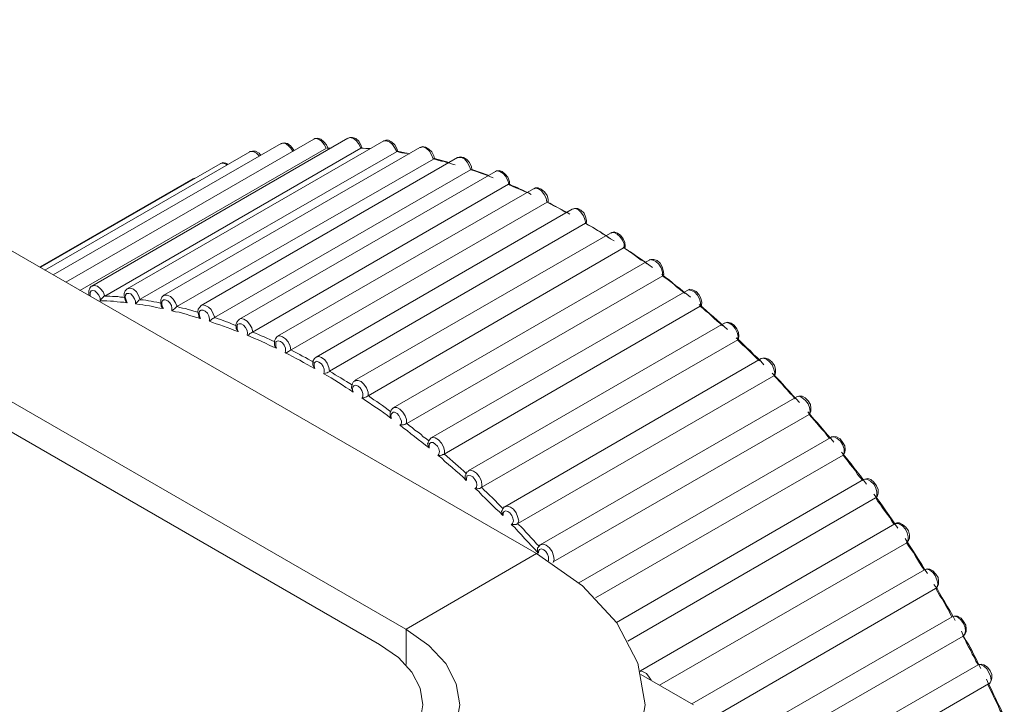
# Model space of a CAD drawing. Units: inches. Extents: x 0 to 16.5, y 0 to 11.7.
# Drawn here: x 13.3 to 13.3, y 9.4 to 9.4 of the extents above; entities that cross this region are included whole.
import ezdxf

# ---------------------------------------------------------------- set-up
doc = ezdxf.new("R2010")
doc.units = ezdxf.units.IN
doc.header["$MEASUREMENT"] = 0
doc.layers.add('Calque 1', color=7, linetype='Continuous')

msp = doc.modelspace()

# ---------------------------------------------------------------- linework, layer by layer
at = {"layer": 'Calque 1', "lineweight": 0}
for points in [[(13.270136, 9.398712), (13.304941, 9.378629)], [(13.30076, 9.376212), (13.265622, 9.396504)], [(13.266663, 9.396698), (13.301455, 9.376615)], [(13.29901, 9.38967), (13.292399, 9.385865)], [(13.299913, 9.389698), (13.293094, 9.385754)], [(13.299338, 9.389436), (13.299283, 9.389533), (13.299214, 9.389616), (13.299131, 9.389672), (13.299047, 9.389686), (13.299005, 9.389672)], [(13.299385, 9.38942), (13.299344, 9.389518), (13.299274, 9.389601), (13.299191, 9.38967), (13.299108, 9.389698), (13.299038, 9.389685), (13.29901, 9.38967)], [(13.300256, 9.389436), (13.300214, 9.389533), (13.300145, 9.389631), (13.300061, 9.389686), (13.299978, 9.389714), (13.299923, 9.389699)], [(13.300288, 9.389435), (13.300261, 9.389518), (13.300205, 9.389615), (13.300122, 9.389685), (13.300039, 9.389712), (13.299969, 9.389712), (13.299927, 9.389698)], [(13.301247, 9.389337), (13.301219, 9.38942), (13.301164, 9.389518), (13.30108, 9.389601), (13.300997, 9.389643), (13.300927, 9.389643), (13.300872, 9.389615)], [(13.298136, 9.389559), (13.292066, 9.386059)], [(13.292775, 9.385643), (13.299344, 9.389435)], [(13.293441, 9.38549), (13.300261, 9.389435)], [(13.300872, 9.389629), (13.294039, 9.385685)], [(13.30183, 9.389448), (13.295011, 9.385518)], [(13.29845, 9.389353), (13.298394, 9.389436), (13.298325, 9.389505), (13.298242, 9.389561), (13.298172, 9.389561), (13.29813, 9.389547)], [(13.298483, 9.389365), (13.298455, 9.389407), (13.298386, 9.38949), (13.298303, 9.389559), (13.298219, 9.389573), (13.298149, 9.389559), (13.298136, 9.389546)], [(13.299469, 9.389435), (13.299358, 9.389435)], [(13.300506, 9.389422), (13.300464, 9.389422), (13.300395, 9.389422), (13.300325, 9.389436), (13.300256, 9.389436)], [(13.300288, 9.389448), (13.300274, 9.389435), (13.300261, 9.389435)], [(13.300511, 9.38942), (13.300288, 9.389435)], [(13.301214, 9.389339), (13.301158, 9.38945), (13.301103, 9.389533), (13.301019, 9.389603), (13.300936, 9.389631), (13.300867, 9.389631), (13.300867, 9.389616)], [(13.302186, 9.389144), (13.302144, 9.389255), (13.302088, 9.389353), (13.302005, 9.389422), (13.301922, 9.389464), (13.301853, 9.38945), (13.301839, 9.38945)], [(13.302219, 9.389157), (13.302205, 9.389226), (13.302149, 9.389337), (13.302066, 9.389407), (13.301982, 9.389462), (13.301899, 9.389476), (13.301843, 9.389448)], [(13.297302, 9.389337), (13.291844, 9.386185)], [(13.294385, 9.385406), (13.301205, 9.389337)], [(13.295358, 9.385212), (13.302191, 9.389143)], [(13.30283, 9.389185), (13.29601, 9.38524)], [(13.297561, 9.389227), (13.297547, 9.389227), (13.297478, 9.389297), (13.297395, 9.389339), (13.297325, 9.389339), (13.297297, 9.389339)], [(13.297594, 9.38924), (13.297552, 9.389296), (13.297455, 9.389351), (13.297372, 9.389351), (13.297302, 9.389337)], [(13.301233, 9.389351), (13.301233, 9.389351), (13.301219, 9.389351), (13.301205, 9.389337)], [(13.301547, 9.389283), (13.301492, 9.389297), (13.301422, 9.389297), (13.301353, 9.389311), (13.301283, 9.389325), (13.301214, 9.389339)], [(13.301552, 9.389281), (13.301233, 9.389351)], [(13.302769, 9.388991), (13.3027, 9.389005), (13.30263, 9.389033), (13.302547, 9.389047), (13.302478, 9.389075), (13.302408, 9.389089), (13.302338, 9.389103), (13.302255, 9.38913), (13.302186, 9.389144)], [(13.302219, 9.389157), (13.302205, 9.389157), (13.302191, 9.389143)], [(13.302608, 9.389046), (13.302219, 9.389157)], [(13.303186, 9.388852), (13.303145, 9.388963), (13.303089, 9.389061), (13.303019, 9.389144), (13.302936, 9.389186), (13.302853, 9.389186), (13.302825, 9.389186)], [(13.303218, 9.388865), (13.303205, 9.388935), (13.30315, 9.389046), (13.30308, 9.389129), (13.302996, 9.389185), (13.302913, 9.389198), (13.302844, 9.389185), (13.30283, 9.38917)], [(13.29651, 9.389018), (13.291719, 9.386254)], [(13.296719, 9.389004), (13.296663, 9.389032), (13.29658, 9.389046), (13.29651, 9.389018)], [(13.2967, 9.388978), (13.296672, 9.389005), (13.296588, 9.389033), (13.296519, 9.389019)], [(13.303218, 9.388865), (13.303205, 9.388865), (13.303177, 9.388852)], [(13.303783, 9.388644), (13.303713, 9.388672), (13.30363, 9.3887), (13.303561, 9.388728), (13.303478, 9.388755), (13.303408, 9.388783), (13.303339, 9.388811), (13.303256, 9.388839), (13.303186, 9.388852)], [(13.303649, 9.388713), (13.303218, 9.388865)], [(13.295788, 9.388615), (13.291719, 9.386268)], [(13.295839, 9.38863), (13.295783, 9.388617)], [(13.295844, 9.388629), (13.295844, 9.388629), (13.295788, 9.388615)], [(13.296358, 9.384921), (13.303177, 9.388852)], [(13.303844, 9.388809), (13.297024, 9.384879)], [(13.3042, 9.388478), (13.304172, 9.388574), (13.304117, 9.388685), (13.304047, 9.388755), (13.303964, 9.388811), (13.30388, 9.388824), (13.303839, 9.388811)], [(13.304219, 9.38849), (13.304219, 9.388546), (13.304177, 9.388657), (13.304108, 9.38874), (13.304025, 9.388809), (13.303941, 9.388837), (13.303872, 9.388824), (13.303844, 9.388809)], [(13.297372, 9.384532), (13.304191, 9.388476)], [(13.304858, 9.388351), (13.298038, 9.384421)], [(13.304232, 9.38849), (13.304232, 9.38849), (13.304219, 9.38849), (13.304205, 9.388476), (13.304191, 9.388476)], [(13.304191, 9.388462), (13.304288, 9.388421), (13.304386, 9.388379), (13.304482, 9.388337), (13.30458, 9.388295), (13.304677, 9.388254)], [(13.304797, 9.3882), (13.304727, 9.388241), (13.304658, 9.388269), (13.304575, 9.388311), (13.304505, 9.388339), (13.304422, 9.38838), (13.304353, 9.388408), (13.30427, 9.388436), (13.3042, 9.388478)], [(13.305214, 9.387991), (13.3052, 9.388102), (13.305144, 9.3882), (13.305075, 9.388297), (13.304992, 9.388352), (13.304922, 9.388367), (13.304866, 9.388352)], [(13.305247, 9.388017), (13.305247, 9.388073), (13.305219, 9.388171), (13.30515, 9.388268), (13.305066, 9.388337), (13.304983, 9.388379), (13.304913, 9.388379), (13.304871, 9.388351)], [(13.298399, 9.384059), (13.305219, 9.38799)], [(13.305885, 9.38781), (13.299066, 9.383865)], [(13.305205, 9.388004), (13.305302, 9.387949), (13.3054, 9.387893), (13.305496, 9.387851), (13.305594, 9.387795), (13.305691, 9.38774), (13.305746, 9.387726)], [(13.305825, 9.387672), (13.305756, 9.387714), (13.305686, 9.387755), (13.305603, 9.387797), (13.305519, 9.387839), (13.30545, 9.38788), (13.305367, 9.387922), (13.305297, 9.387963), (13.305214, 9.387991)], [(13.305219, 9.38799), (13.305233, 9.388004), (13.305247, 9.388004), (13.305247, 9.388017)], [(13.306274, 9.387449), (13.306274, 9.387504), (13.306246, 9.387601), (13.306205, 9.387699), (13.306122, 9.387782), (13.306038, 9.387823), (13.305955, 9.387823), (13.305885, 9.38781)], [(13.306256, 9.387422), (13.306228, 9.387533), (13.306186, 9.38763), (13.306117, 9.387728), (13.306047, 9.387797), (13.305964, 9.387825), (13.305895, 9.387811)], [(13.299427, 9.38349), (13.306246, 9.387434)], [(13.306233, 9.387434), (13.30633, 9.387379), (13.306427, 9.387323), (13.306524, 9.387268), (13.306622, 9.387212), (13.306719, 9.387143), (13.306816, 9.387088), (13.306914, 9.387018), (13.30701, 9.386962)], [(13.306246, 9.387434), (13.306261, 9.387434), (13.306274, 9.387449)], [(13.306867, 9.387047), (13.306783, 9.387103), (13.306714, 9.387144), (13.30663, 9.387199), (13.306561, 9.387242), (13.306478, 9.387297), (13.306408, 9.387338), (13.306325, 9.38738), (13.306256, 9.387422)], [(13.306914, 9.387171), (13.300094, 9.38324)], [(13.30727, 9.386769), (13.30727, 9.386881), (13.307228, 9.386977), (13.307159, 9.387075), (13.307089, 9.387144), (13.307005, 9.387186), (13.306936, 9.387172), (13.306922, 9.387172)], [(13.307302, 9.386796), (13.307302, 9.386823), (13.307288, 9.386921), (13.307247, 9.387018), (13.307177, 9.387115), (13.307094, 9.387171), (13.30701, 9.387199), (13.306941, 9.387184), (13.306927, 9.387171)], [(13.300455, 9.382837), (13.307275, 9.386781)], [(13.307247, 9.386796), (13.307344, 9.386726), (13.307441, 9.38667), (13.307538, 9.386601), (13.307636, 9.386531), (13.307732, 9.386462), (13.30783, 9.386393), (13.307927, 9.386324), (13.308024, 9.386254)], [(13.307881, 9.386353), (13.307811, 9.386408), (13.307727, 9.38645), (13.307658, 9.386505), (13.307575, 9.386561), (13.307505, 9.386616), (13.307422, 9.386672), (13.307353, 9.386727), (13.30727, 9.386769)], [(13.307275, 9.386781), (13.307288, 9.386781), (13.307302, 9.386796)], [(13.307941, 9.386448), (13.301121, 9.382517)], [(13.308316, 9.386059), (13.30833, 9.386074), (13.308316, 9.38617), (13.308289, 9.386268), (13.308233, 9.386365), (13.30815, 9.386435), (13.308066, 9.386462), (13.307997, 9.386462), (13.307941, 9.386448)], [(13.308297, 9.386033), (13.308297, 9.38613), (13.308256, 9.386241), (13.3082, 9.386339), (13.308116, 9.386408), (13.308033, 9.38645), (13.307964, 9.386464), (13.307949, 9.38645)], [(13.301482, 9.382101), (13.308302, 9.386032)], [(13.308274, 9.386074), (13.308372, 9.38599), (13.308469, 9.38592), (13.308552, 9.385852), (13.30865, 9.385768), (13.308746, 9.385698), (13.308844, 9.385615), (13.308941, 9.385546), (13.309038, 9.385462)], [(13.308895, 9.385561), (13.308825, 9.385617), (13.308741, 9.385686), (13.308672, 9.385741), (13.308603, 9.385797), (13.308519, 9.385867), (13.30845, 9.385922), (13.308367, 9.385978), (13.308297, 9.386033)], [(13.308302, 9.386032), (13.308316, 9.386046), (13.308316, 9.386059)], [(13.293108, 9.385754), (13.29308, 9.385754), (13.293038, 9.385698), (13.29301, 9.385629), (13.29301, 9.385546), (13.293025, 9.385504)], [(13.293103, 9.385755), (13.293159, 9.385769), (13.293242, 9.385755), (13.293325, 9.385686), (13.293394, 9.385602), (13.293436, 9.385491)], [(13.293311, 9.385367), (13.293311, 9.385436), (13.293283, 9.385519), (13.293227, 9.385574), (13.293172, 9.38563), (13.293116, 9.385644), (13.293075, 9.38563), (13.293047, 9.385589), (13.293047, 9.385519), (13.293047, 9.385491)], [(13.293441, 9.38549), (13.293413, 9.38549), (13.293399, 9.385462), (13.293371, 9.385434), (13.293343, 9.385406), (13.293316, 9.385379), (13.293316, 9.385365)], [(13.293436, 9.385491), (13.293505, 9.385491), (13.293575, 9.385491), (13.293644, 9.385478), (13.293714, 9.385478), (13.293783, 9.385478), (13.293853, 9.385463), (13.293922, 9.385463), (13.293992, 9.38545)], [(13.294039, 9.385685), (13.294039, 9.385685), (13.293983, 9.385629), (13.293955, 9.38556), (13.293955, 9.38549), (13.293983, 9.385379)], [(13.294256, 9.385283), (13.294256, 9.385352), (13.294228, 9.385422), (13.294186, 9.385491), (13.29413, 9.385547), (13.294075, 9.385561), (13.294019, 9.385561), (13.293992, 9.385519), (13.293978, 9.385463), (13.294005, 9.38538), (13.294033, 9.385311)], [(13.294047, 9.385686), (13.294047, 9.385686), (13.294117, 9.3857), (13.2942, 9.385672), (13.294284, 9.385602), (13.294339, 9.385506), (13.29438, 9.385394)], [(13.295024, 9.385518), (13.295011, 9.385518), (13.294955, 9.385462), (13.294927, 9.385393), (13.294927, 9.385323), (13.294941, 9.385226)], [(13.295019, 9.385506), (13.295033, 9.385519), (13.295102, 9.385519), (13.295186, 9.385478), (13.295256, 9.385408), (13.295325, 9.385311), (13.295367, 9.385213)], [(13.308955, 9.385643), (13.302136, 9.381712)], [(13.309311, 9.385213), (13.309311, 9.385311), (13.309283, 9.385422), (13.309228, 9.385519), (13.309145, 9.385602), (13.309061, 9.385644), (13.308991, 9.385658), (13.30895, 9.385644)], [(13.30933, 9.38524), (13.30933, 9.385254), (13.309344, 9.385323), (13.309316, 9.385434), (13.309261, 9.385532), (13.309191, 9.385615), (13.309094, 9.385657), (13.309011, 9.385671), (13.308955, 9.385643)], [(13.294033, 9.385311), (13.29395, 9.385325), (13.293853, 9.385325), (13.293769, 9.385339), (13.293672, 9.385352), (13.293588, 9.385352), (13.293492, 9.385367), (13.293408, 9.385367), (13.293311, 9.385367)], [(13.293983, 9.385379), (13.293996, 9.385351), (13.294039, 9.38531)], [(13.295006, 9.385158), (13.294908, 9.385172), (13.294811, 9.385186), (13.294714, 9.385213), (13.29463, 9.385228), (13.294534, 9.385241), (13.29445, 9.385256), (13.294353, 9.385269), (13.294256, 9.385283)], [(13.294385, 9.385406), (13.294372, 9.385393), (13.294344, 9.385379), (13.294316, 9.385351), (13.294289, 9.385323), (13.294261, 9.385282)], [(13.29438, 9.385394), (13.294464, 9.385394), (13.294534, 9.38538), (13.294602, 9.385367), (13.294672, 9.385352), (13.294741, 9.385339), (13.294825, 9.385325), (13.294895, 9.385311), (13.294963, 9.385297)], [(13.294941, 9.385226), (13.294955, 9.385199), (13.294996, 9.385156)], [(13.295228, 9.385102), (13.295228, 9.385172), (13.295213, 9.385241), (13.295172, 9.385311), (13.295117, 9.385367), (13.295047, 9.385394), (13.295006, 9.385394), (13.294963, 9.385352), (13.29495, 9.385297), (13.294963, 9.385228), (13.295006, 9.385158)], [(13.295358, 9.385212), (13.295344, 9.385199), (13.29533, 9.385184), (13.295302, 9.385156), (13.29526, 9.385129), (13.295233, 9.385101)], [(13.295367, 9.385213), (13.295436, 9.385186), (13.295505, 9.385172), (13.295589, 9.385158), (13.295659, 9.38513), (13.295728, 9.385117), (13.295811, 9.385089), (13.295881, 9.385075), (13.29595, 9.385047)], [(13.29601, 9.38524), (13.295969, 9.385199), (13.295927, 9.385143), (13.295913, 9.385073), (13.295941, 9.384976)], [(13.296005, 9.385241), (13.296033, 9.385256), (13.296116, 9.385241), (13.2962, 9.3852), (13.29627, 9.38513), (13.296325, 9.385019), (13.296366, 9.384922)], [(13.302483, 9.381282), (13.309302, 9.385226)], [(13.309274, 9.385267), (13.309372, 9.385184), (13.309469, 9.385101), (13.309553, 9.385018), (13.309649, 9.384934), (13.309747, 9.384851), (13.309844, 9.384768), (13.309941, 9.384684), (13.310025, 9.384601)], [(13.309302, 9.385226), (13.309316, 9.385226), (13.30933, 9.38524)], [(13.309894, 9.3847), (13.309825, 9.384769), (13.309755, 9.384825), (13.309672, 9.384894), (13.309603, 9.384964), (13.309533, 9.385033), (13.30945, 9.385089), (13.30938, 9.385158), (13.309311, 9.385213)], [(13.295992, 9.384894), (13.295894, 9.384922), (13.295797, 9.38495), (13.2957, 9.384978), (13.295603, 9.385006), (13.295505, 9.385033), (13.295422, 9.385061), (13.295325, 9.385075), (13.295228, 9.385102)], [(13.295941, 9.384976), (13.295941, 9.384949), (13.295982, 9.384893)], [(13.296227, 9.384825), (13.296227, 9.38488), (13.296214, 9.384964), (13.296172, 9.385033), (13.296116, 9.385089), (13.296061, 9.385117), (13.296005, 9.385117), (13.295964, 9.385089), (13.29595, 9.385033), (13.295964, 9.384964), (13.295992, 9.384894)], [(13.296358, 9.384921), (13.296343, 9.384906), (13.296316, 9.384893), (13.296288, 9.384879), (13.29626, 9.384851), (13.296219, 9.384823)], [(13.296366, 9.384922), (13.296436, 9.384894), (13.296519, 9.384867), (13.296588, 9.384839), (13.296658, 9.384811), (13.296742, 9.384783), (13.296811, 9.384755), (13.29688, 9.384727), (13.296964, 9.3847)], [(13.296992, 9.384547), (13.296894, 9.384575), (13.296797, 9.384616), (13.2967, 9.384658), (13.296603, 9.384686), (13.296505, 9.384727), (13.296408, 9.384755), (13.296311, 9.384783), (13.296227, 9.384825)], [(13.297024, 9.384879), (13.296996, 9.384851), (13.296955, 9.384795), (13.296928, 9.384726), (13.296941, 9.384643), (13.296941, 9.384629)], [(13.297228, 9.384449), (13.297241, 9.384505), (13.297228, 9.384575), (13.297186, 9.384658), (13.29713, 9.384714), (13.297075, 9.384755), (13.297019, 9.384755), (13.296978, 9.384741), (13.296964, 9.384686), (13.296964, 9.384616), (13.296992, 9.384547)], [(13.297019, 9.38488), (13.297061, 9.384894), (13.297145, 9.38488), (13.297228, 9.384825), (13.297297, 9.384741), (13.297353, 9.384644), (13.29738, 9.384533)], [(13.309941, 9.384768), (13.303122, 9.380837)], [(13.310297, 9.384325), (13.310311, 9.384422), (13.310283, 9.384519), (13.310227, 9.38463), (13.310159, 9.384714), (13.310075, 9.384769), (13.309992, 9.384783), (13.30995, 9.384769)], [(13.310316, 9.384351), (13.310316, 9.384351), (13.31033, 9.384421), (13.310316, 9.384518), (13.310275, 9.384615), (13.310205, 9.384712), (13.310121, 9.384768), (13.310038, 9.384795), (13.309969, 9.384782), (13.309955, 9.384768)], [(13.296941, 9.384629), (13.296955, 9.384601), (13.296983, 9.384545), (13.296996, 9.384545)], [(13.297372, 9.384532), (13.297357, 9.384518), (13.29733, 9.384504), (13.297302, 9.38449), (13.297274, 9.384462), (13.297233, 9.384449)], [(13.29801, 9.384101), (13.297913, 9.384143), (13.297816, 9.384184), (13.297718, 9.38424), (13.297622, 9.384282), (13.297524, 9.384323), (13.297427, 9.384365), (13.29733, 9.384407), (13.297233, 9.384449)], [(13.29738, 9.384533), (13.29745, 9.384505), (13.297533, 9.384464), (13.297602, 9.384436), (13.297686, 9.384408), (13.297756, 9.384366), (13.297839, 9.384338), (13.297908, 9.384297), (13.297978, 9.384269)], [(13.298052, 9.384421), (13.298024, 9.384407), (13.297983, 9.384351), (13.297955, 9.384296), (13.297955, 9.384212), (13.297955, 9.384184)], [(13.298047, 9.384422), (13.298102, 9.384436), (13.298172, 9.384408), (13.298255, 9.384353), (13.298325, 9.384269), (13.298381, 9.384158), (13.298394, 9.384061)], [(13.297955, 9.384184), (13.297969, 9.384157), (13.29801, 9.384101)], [(13.298242, 9.383977), (13.298255, 9.384033), (13.298255, 9.384103), (13.298214, 9.384186), (13.298172, 9.384242), (13.298117, 9.384283), (13.298061, 9.384297), (13.298006, 9.384283), (13.297991, 9.384242), (13.297991, 9.384172), (13.298006, 9.384103)], [(13.303468, 9.380393), (13.310302, 9.384323)], [(13.31026, 9.384379), (13.310358, 9.384296), (13.310441, 9.384212), (13.310538, 9.384115), (13.310636, 9.384032), (13.310719, 9.383935), (13.310816, 9.383851), (13.310913, 9.383754), (13.310997, 9.383657)], [(13.310881, 9.38377), (13.310797, 9.383838), (13.310727, 9.383908), (13.310658, 9.383977), (13.310588, 9.384047), (13.31052, 9.384116), (13.310436, 9.384186), (13.310366, 9.384255), (13.310297, 9.384325)], [(13.310302, 9.384323), (13.310316, 9.384338), (13.310316, 9.384351)], [(13.298399, 9.384059), (13.298386, 9.384046), (13.298358, 9.384032), (13.29833, 9.384018), (13.298288, 9.38399), (13.298247, 9.383976)], [(13.299024, 9.383559), (13.298927, 9.383615), (13.29883, 9.38367), (13.298732, 9.383726), (13.298636, 9.383781), (13.298538, 9.383824), (13.298441, 9.383879), (13.298344, 9.383935), (13.298247, 9.383976)], [(13.298394, 9.384061), (13.298478, 9.384019), (13.298548, 9.383977), (13.298631, 9.383936), (13.2987, 9.383894), (13.298783, 9.383853), (13.298853, 9.383811), (13.298936, 9.38377), (13.299005, 9.383727)], [(13.299075, 9.383866), (13.299144, 9.383881), (13.299214, 9.383853), (13.299297, 9.383797), (13.299366, 9.3837), (13.299408, 9.383589), (13.299422, 9.383492)], [(13.299066, 9.383865), (13.299066, 9.383865), (13.299024, 9.383824), (13.298982, 9.383754), (13.298982, 9.383685), (13.298982, 9.383657)], [(13.298982, 9.383657), (13.298997, 9.383615), (13.299024, 9.383559)], [(13.299269, 9.383422), (13.299283, 9.383477), (13.299283, 9.383547), (13.299255, 9.383616), (13.299214, 9.383686), (13.299144, 9.383727), (13.299089, 9.383755), (13.299047, 9.383742), (13.29902, 9.3837), (13.29902, 9.383631), (13.299033, 9.383561)], [(13.310927, 9.383824), (13.304094, 9.379879)], [(13.311269, 9.383366), (13.311284, 9.38345), (13.311256, 9.383547), (13.311214, 9.383658), (13.311145, 9.383742), (13.311061, 9.383811), (13.310978, 9.383838), (13.310922, 9.383825)], [(13.311289, 9.383379), (13.311302, 9.383448), (13.311302, 9.383546), (13.311274, 9.383643), (13.311205, 9.38374), (13.311122, 9.383809), (13.311039, 9.383837), (13.310969, 9.383837), (13.310927, 9.383824)], [(13.299274, 9.38342), (13.299274, 9.38342), (13.299316, 9.383435), (13.299358, 9.383448), (13.299385, 9.383463), (13.299413, 9.383476), (13.299427, 9.38349)], [(13.300052, 9.382935), (13.299955, 9.383004), (13.299858, 9.383059), (13.299761, 9.383129), (13.299663, 9.383185), (13.299566, 9.383254), (13.299469, 9.383309), (13.299372, 9.383365), (13.299274, 9.38342)], [(13.299422, 9.383492), (13.299505, 9.38345), (13.299575, 9.383394), (13.299658, 9.383352), (13.299728, 9.383311), (13.299811, 9.383255), (13.29988, 9.383213), (13.299964, 9.383158), (13.300034, 9.383116)], [(13.304441, 9.379434), (13.311261, 9.383365)], [(13.311219, 9.383435), (13.311316, 9.383337), (13.311413, 9.38324), (13.311496, 9.383143), (13.31158, 9.383046), (13.311677, 9.382948), (13.311761, 9.382851), (13.311857, 9.382754), (13.311941, 9.382657)], [(13.311261, 9.383365), (13.311274, 9.383379), (13.311289, 9.383379)], [(13.311825, 9.382755), (13.311756, 9.382839), (13.311686, 9.382908), (13.311617, 9.382991), (13.311547, 9.383061), (13.311478, 9.383144), (13.311408, 9.383213), (13.311339, 9.383297), (13.311269, 9.383366)], [(13.300107, 9.383226), (13.300066, 9.383213), (13.300024, 9.383143), (13.300011, 9.383074), (13.300011, 9.383046)], [(13.300297, 9.382783), (13.300311, 9.382824), (13.300311, 9.382894), (13.300284, 9.382978), (13.300241, 9.383047), (13.300186, 9.383089), (13.30013, 9.383116), (13.300075, 9.383102), (13.300047, 9.383074), (13.300034, 9.383005), (13.300047, 9.382935)], [(13.300103, 9.383228), (13.300117, 9.383241), (13.300186, 9.383241), (13.300269, 9.383213), (13.300339, 9.383144), (13.300408, 9.383047), (13.30045, 9.382935), (13.30045, 9.382839)], [(13.300052, 9.382935), (13.300052, 9.382948), (13.300024, 9.383004), (13.300011, 9.383046)], [(13.300288, 9.382782), (13.300288, 9.382782), (13.300344, 9.382782), (13.300385, 9.382796), (13.300413, 9.382809), (13.300441, 9.382824), (13.300455, 9.382837)], [(13.30045, 9.382839), (13.300533, 9.382783), (13.300602, 9.382728), (13.300686, 9.382686), (13.300756, 9.38263), (13.300839, 9.382574), (13.300908, 9.382519), (13.300991, 9.382463), (13.301061, 9.382408)], [(13.3122, 9.382339), (13.312228, 9.382422), (13.312213, 9.382519), (13.312172, 9.382617), (13.312102, 9.382713), (13.312019, 9.382783), (13.31195, 9.382824), (13.311867, 9.382811)], [(13.312219, 9.382351), (13.312247, 9.382421), (13.312247, 9.382504), (13.312233, 9.382601), (13.312177, 9.382698), (13.312094, 9.382782), (13.312011, 9.382824), (13.311927, 9.382824), (13.311872, 9.382809)], [(13.301066, 9.382226), (13.300969, 9.38231), (13.300872, 9.382379), (13.300774, 9.382448), (13.300677, 9.382517), (13.30058, 9.382573), (13.300483, 9.382643), (13.300385, 9.382712), (13.300288, 9.382782)], [(13.311872, 9.382809), (13.305038, 9.378865)], [(13.301121, 9.382504), (13.301108, 9.382504), (13.301066, 9.382448), (13.301038, 9.382379), (13.301038, 9.382337)], [(13.301066, 9.382226), (13.301066, 9.38224), (13.301038, 9.382295), (13.301038, 9.382337), (13.301038, 9.382351)], [(13.301311, 9.382047), (13.301339, 9.382102), (13.301339, 9.382158), (13.301311, 9.382241), (13.30127, 9.382311), (13.301228, 9.382367), (13.301158, 9.382395), (13.301117, 9.382395), (13.301075, 9.382352), (13.301061, 9.382297), (13.301075, 9.382228)], [(13.301117, 9.382506), (13.301144, 9.382519), (13.301214, 9.382519), (13.301298, 9.382478), (13.301381, 9.382395), (13.301436, 9.382297), (13.301478, 9.3822), (13.301478, 9.382102)], [(13.305385, 9.378407), (13.312205, 9.382337)], [(13.312163, 9.382406), (13.312247, 9.38231), (13.31233, 9.382212), (13.312427, 9.382115), (13.31251, 9.382004), (13.312594, 9.381907), (13.312691, 9.381795), (13.312775, 9.381699), (13.312858, 9.381601)], [(13.312742, 9.381699), (13.312672, 9.381783), (13.312617, 9.381866), (13.312547, 9.381936), (13.312478, 9.382019), (13.312408, 9.382102), (13.312339, 9.382186), (13.312269, 9.382256), (13.3122, 9.382339)], [(13.312205, 9.382337), (13.312219, 9.382351)], [(13.301302, 9.38206), (13.301316, 9.38206), (13.301358, 9.38206), (13.301399, 9.38206), (13.301427, 9.382073), (13.301455, 9.382088), (13.301482, 9.382101)], [(13.30208, 9.381449), (13.301982, 9.381518), (13.301886, 9.381601), (13.301788, 9.381671), (13.301691, 9.381754), (13.301594, 9.381823), (13.301497, 9.381907), (13.301399, 9.381976), (13.301302, 9.38206)], [(13.301478, 9.382102), (13.301547, 9.382047), (13.301631, 9.381978), (13.3017, 9.381922), (13.301783, 9.381866), (13.301853, 9.381811), (13.301922, 9.381741), (13.302005, 9.381686), (13.302075, 9.38163)], [(13.30208, 9.381449), (13.30208, 9.381449), (13.302052, 9.381504), (13.302038, 9.38156), (13.302052, 9.38156)], [(13.302136, 9.381712), (13.302136, 9.381712), (13.30208, 9.381657), (13.302052, 9.381601), (13.302052, 9.38156)], [(13.302311, 9.381242), (13.302338, 9.381283), (13.302353, 9.381353), (13.302338, 9.381422), (13.302297, 9.381492), (13.302242, 9.381547), (13.302186, 9.381588), (13.302131, 9.381588), (13.302088, 9.38156), (13.302075, 9.381505), (13.302075, 9.381436)], [(13.302131, 9.381714), (13.302172, 9.381727), (13.302242, 9.381714), (13.302325, 9.381658), (13.302408, 9.381575), (13.302464, 9.381477), (13.302492, 9.38138), (13.302492, 9.381283)], [(13.312775, 9.381727), (13.306066, 9.377851)], [(13.313121, 9.381268), (13.313149, 9.381323), (13.313163, 9.381407), (13.313149, 9.381504), (13.313093, 9.381601), (13.313025, 9.381684), (13.312927, 9.38174), (13.312858, 9.381754), (13.312788, 9.38174), (13.312775, 9.381727)], [(13.313103, 9.381255), (13.313131, 9.381325), (13.313131, 9.381422), (13.313089, 9.381533), (13.313033, 9.38163), (13.31295, 9.381699), (13.312866, 9.381741), (13.312798, 9.381741), (13.312783, 9.381727)], [(13.302316, 9.38124), (13.302316, 9.38124), (13.302372, 9.38124), (13.302413, 9.381254), (13.302441, 9.381268), (13.302469, 9.381268), (13.302483, 9.381282)], [(13.302492, 9.381283), (13.302561, 9.381214), (13.30263, 9.381158), (13.302714, 9.381088), (13.302784, 9.381019), (13.302853, 9.380964), (13.302922, 9.380894), (13.303006, 9.380825), (13.303075, 9.380755)], [(13.30651, 9.377448), (13.313108, 9.381254)], [(13.313066, 9.381337), (13.313149, 9.381226), (13.313232, 9.381129), (13.313316, 9.381018), (13.313399, 9.380907), (13.313482, 9.380809), (13.313566, 9.380698), (13.313649, 9.380587), (13.313733, 9.380476)], [(13.313631, 9.380575), (13.313561, 9.380658), (13.313492, 9.380742), (13.313436, 9.380838), (13.313366, 9.380922), (13.313297, 9.381005), (13.313242, 9.381088), (13.313172, 9.381172), (13.313103, 9.381255)], [(13.303066, 9.380574), (13.302983, 9.38067), (13.302885, 9.380754), (13.302789, 9.380837), (13.302691, 9.38092), (13.302594, 9.381004), (13.302496, 9.381087), (13.302413, 9.38117), (13.302316, 9.38124)], [(13.303135, 9.380824), (13.303094, 9.380809), (13.303052, 9.380754), (13.303052, 9.380712)], [(13.30313, 9.380838), (13.303172, 9.380853), (13.303256, 9.380825), (13.303339, 9.38077), (13.303408, 9.380686), (13.303463, 9.380589), (13.303478, 9.380478), (13.303478, 9.380394)], [(13.303066, 9.380574), (13.303066, 9.380587), (13.303038, 9.380643), (13.303038, 9.380698), (13.303038, 9.380712)], [(13.303297, 9.380366), (13.303339, 9.380394), (13.303352, 9.380463), (13.303339, 9.380533), (13.303297, 9.380603), (13.303241, 9.380672), (13.303186, 9.3807), (13.30313, 9.380714), (13.303089, 9.3807), (13.303075, 9.380644), (13.303075, 9.380575)], [(13.313649, 9.380601), (13.307066, 9.376795)], [(13.313983, 9.380129), (13.314024, 9.380171), (13.314039, 9.38024), (13.314039, 9.380337), (13.313996, 9.380435), (13.313928, 9.380532), (13.313844, 9.380601), (13.313761, 9.380629), (13.313691, 9.380615), (13.313649, 9.380601)], [(13.313978, 9.380117), (13.314006, 9.380172), (13.314006, 9.380269), (13.313978, 9.38038), (13.313922, 9.380478), (13.313839, 9.380561), (13.313755, 9.380603), (13.313686, 9.380616), (13.313658, 9.380603)], [(13.303302, 9.380365), (13.303302, 9.380365), (13.303357, 9.380352), (13.303399, 9.380365), (13.303427, 9.380365), (13.303455, 9.380379), (13.303468, 9.380393)], [(13.304038, 9.379643), (13.303955, 9.37974), (13.303858, 9.379823), (13.30376, 9.379921), (13.303677, 9.380004), (13.30358, 9.380102), (13.303483, 9.380185), (13.303399, 9.380282), (13.303302, 9.380365)], [(13.303478, 9.380394), (13.303547, 9.380324), (13.303617, 9.380255), (13.303686, 9.380185), (13.303769, 9.380117), (13.303839, 9.380047), (13.303908, 9.379963), (13.303978, 9.379894), (13.304047, 9.379824)], [(13.313928, 9.380213), (13.314011, 9.380102), (13.314094, 9.37999), (13.314177, 9.379879), (13.314246, 9.379768), (13.31433, 9.379643), (13.314413, 9.379532), (13.314483, 9.379421), (13.314566, 9.37931)], [(13.307371, 9.376295), (13.313969, 9.380115)], [(13.314464, 9.379408), (13.314408, 9.379491), (13.314353, 9.379589), (13.314284, 9.379672), (13.314228, 9.379756), (13.314158, 9.379852), (13.314103, 9.379936), (13.314034, 9.380019), (13.313978, 9.380117)], [(13.304038, 9.379643), (13.304038, 9.379643), (13.304025, 9.379712), (13.30401, 9.379754), (13.304025, 9.379782)], [(13.304108, 9.379879), (13.30408, 9.379879), (13.304038, 9.379823), (13.304025, 9.379782)], [(13.30427, 9.379408), (13.304298, 9.379436), (13.304325, 9.379506), (13.304311, 9.379575), (13.304283, 9.379644), (13.304228, 9.379713), (13.304172, 9.379756), (13.304117, 9.379769), (13.304075, 9.379756), (13.304047, 9.379713), (13.304047, 9.379644)], [(13.304103, 9.37988), (13.304159, 9.379894), (13.304242, 9.379867), (13.304325, 9.379811), (13.304394, 9.379713), (13.304436, 9.379617), (13.304464, 9.379506), (13.304436, 9.379422)], [(13.30426, 9.379406), (13.30426, 9.379406), (13.304316, 9.379406), (13.304358, 9.379406), (13.304399, 9.379406), (13.304427, 9.379421), (13.304441, 9.379434)], [(13.304436, 9.379422), (13.30452, 9.379352), (13.304589, 9.379283), (13.304658, 9.3792), (13.304727, 9.37913), (13.304797, 9.379047), (13.304866, 9.378977), (13.304936, 9.378894), (13.305005, 9.378825)], [(13.314483, 9.379421), (13.307705, 9.375504)], [(13.314802, 9.378934), (13.314844, 9.378976), (13.314872, 9.379045), (13.314872, 9.379129), (13.314844, 9.37924), (13.314774, 9.379337), (13.314691, 9.379406), (13.314607, 9.379449), (13.314538, 9.379449), (13.314469, 9.379421), (13.314455, 9.379406)], [(13.314797, 9.378922), (13.314839, 9.378991), (13.314839, 9.379075), (13.314811, 9.379186), (13.314769, 9.379283), (13.314686, 9.379367), (13.314602, 9.379422), (13.314534, 9.379436), (13.314491, 9.379422)], [(13.304983, 9.378643), (13.304899, 9.37874), (13.304802, 9.378838), (13.304719, 9.378934), (13.304621, 9.379032), (13.304538, 9.379129), (13.304441, 9.379226), (13.304358, 9.379323), (13.30426, 9.379406)], [(13.308219, 9.375129), (13.314802, 9.378921)], [(13.314761, 9.379032), (13.31483, 9.378921), (13.314913, 9.378796), (13.314983, 9.378684), (13.315052, 9.378573), (13.315136, 9.378448), (13.315205, 9.378337), (13.315275, 9.378212), (13.315358, 9.378101)], [(13.315269, 9.3782), (13.3152, 9.378283), (13.315144, 9.378381), (13.315089, 9.378477), (13.315033, 9.378561), (13.314978, 9.378658), (13.314922, 9.378742), (13.314852, 9.378838), (13.314797, 9.378922)], [(13.301464, 9.376617), (13.304936, 9.37863)], [(13.304941, 9.378629), (13.306163, 9.377768), (13.30708, 9.376782), (13.307636, 9.375712), (13.30783, 9.374602), (13.307636, 9.373504), (13.30708, 9.372435), (13.306163, 9.371448), (13.304941, 9.370588)], [(13.304983, 9.378643), (13.304983, 9.378643), (13.304969, 9.378712), (13.304969, 9.378754), (13.304969, 9.378796)], [(13.305052, 9.378865), (13.305038, 9.378865), (13.304997, 9.378823), (13.304983, 9.378796)], [(13.305255, 9.378436), (13.305255, 9.378477), (13.305255, 9.378547), (13.305227, 9.378616), (13.305186, 9.378686), (13.305131, 9.378727), (13.305075, 9.378755), (13.305019, 9.378742), (13.304992, 9.378699), (13.304992, 9.378644)], [(13.305047, 9.378866), (13.305047, 9.378866), (13.305116, 9.37888), (13.3052, 9.378853), (13.305283, 9.378783), (13.305353, 9.378686), (13.305394, 9.378575), (13.305408, 9.378477), (13.30538, 9.378394)], [(13.315275, 9.378198), (13.30908, 9.374629)], [(13.31558, 9.377698), (13.315621, 9.377754), (13.315649, 9.377809), (13.315649, 9.377893), (13.315636, 9.37799), (13.31558, 9.378087), (13.315497, 9.37817), (13.315414, 9.378212), (13.315344, 9.378226), (13.315275, 9.378198), (13.31526, 9.378198)], [(13.315575, 9.3777), (13.315616, 9.377755), (13.315631, 9.377839), (13.315603, 9.377936), (13.315561, 9.378047), (13.315492, 9.378131), (13.315408, 9.3782), (13.315325, 9.378214), (13.315269, 9.3782)], [(13.309621, 9.374254), (13.315566, 9.377698)], [(13.315525, 9.377809), (13.315608, 9.377698), (13.315677, 9.377574), (13.315747, 9.377448), (13.315816, 9.377337), (13.315886, 9.377213), (13.315955, 9.377101), (13.316025, 9.376976), (13.316093, 9.376851)], [(13.316005, 9.37695), (13.31595, 9.377047), (13.315909, 9.37713), (13.315853, 9.377228), (13.315797, 9.377324), (13.315742, 9.377422), (13.315686, 9.377505), (13.315631, 9.377602), (13.315575, 9.3777)], [(13.310275, 9.373643), (13.31601, 9.376948)], [(13.316297, 9.376436), (13.316338, 9.376478), (13.316366, 9.376561), (13.316353, 9.376658), (13.316311, 9.376769), (13.316242, 9.376867), (13.316158, 9.376936), (13.316075, 9.376963), (13.316005, 9.37695)], [(13.316302, 9.376434), (13.316302, 9.376434), (13.316358, 9.37649), (13.316385, 9.376545), (13.316385, 9.376629), (13.316371, 9.376726), (13.316316, 9.376823), (13.316247, 9.376907), (13.316149, 9.376962), (13.316066, 9.376962), (13.31601, 9.376948)], [(13.301455, 9.376615), (13.302066, 9.376184), (13.302524, 9.375699), (13.302802, 9.375157), (13.3029, 9.374602), (13.302802, 9.37406), (13.302524, 9.373518), (13.302066, 9.373032), (13.301455, 9.372601)], [(13.301464, 9.376617), (13.301464, 9.375672)], [(13.31626, 9.37656), (13.316316, 9.376434), (13.316385, 9.37631), (13.316455, 9.376199), (13.316524, 9.376073), (13.31658, 9.375949), (13.31665, 9.375823), (13.316705, 9.375699), (13.316774, 9.375573)], [(13.310663, 9.373184), (13.316302, 9.376434)], [(13.3167, 9.375672), (13.316644, 9.375769), (13.316603, 9.375866), (13.316547, 9.375949), (13.316505, 9.376047), (13.31645, 9.376144), (13.316394, 9.376241), (13.316353, 9.376339), (13.316297, 9.376436)], [(13.30076, 9.373004), (13.30126, 9.373351), (13.301621, 9.37374), (13.301843, 9.374171), (13.301913, 9.374602), (13.301843, 9.375046), (13.301621, 9.375476), (13.30126, 9.375865), (13.30076, 9.376212)], [(13.3077, 9.375492), (13.307714, 9.375505), (13.307783, 9.375477), (13.307866, 9.375436), (13.307936, 9.375338), (13.307992, 9.375255)], [(13.311122, 9.372448), (13.316705, 9.375671)], [(13.316978, 9.375144), (13.317019, 9.375186), (13.317047, 9.375255), (13.317034, 9.375366), (13.316991, 9.375464), (13.316936, 9.375561), (13.316853, 9.37563), (13.316769, 9.375672), (13.3167, 9.375672)], [(13.316983, 9.375157), (13.317024, 9.375185), (13.317052, 9.37524), (13.317066, 9.375309), (13.317066, 9.375407), (13.317024, 9.375504), (13.316955, 9.375601), (13.316858, 9.375671), (13.316789, 9.375684), (13.316705, 9.375671)], [(13.307719, 9.375407), (13.309122, 9.374602)], [(13.316927, 9.375281), (13.316983, 9.375157), (13.317052, 9.375031), (13.317107, 9.374907), (13.317163, 9.374782), (13.317219, 9.374657), (13.317288, 9.374532), (13.317344, 9.374407), (13.3174, 9.374282)], [(13.3114, 9.37192), (13.316983, 9.375157)], [(13.317339, 9.374367), (13.317284, 9.374463), (13.317241, 9.374561), (13.3172, 9.374658), (13.317145, 9.374755), (13.317103, 9.374852), (13.317061, 9.37495), (13.317006, 9.375047), (13.316964, 9.375144)]]:
    msp.add_lwpolyline(points, dxfattribs=at)

doc.saveas('drawing.dxf')
